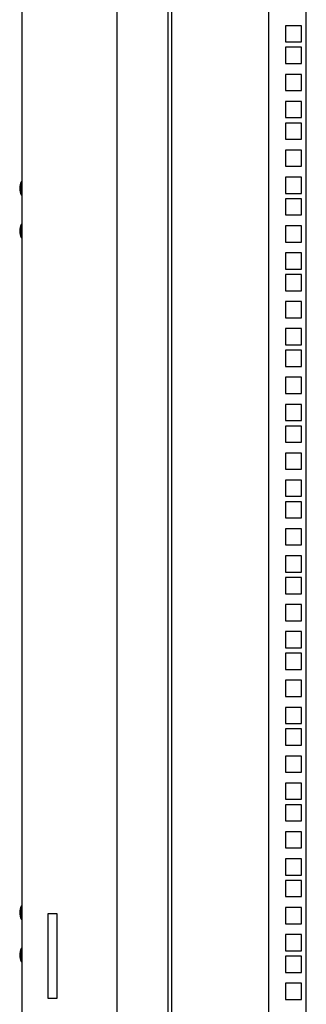
# Model space of a CAD drawing. Units: millimetres. Extents: x 0 to 841, y 0 to 594.
# Drawn here: x 680 to 697, y 186 to 244 of the extents above; entities that cross this region are included whole.
import ezdxf

# ---------------------------------------------------------------- set-up
doc = ezdxf.new("R2010")
doc.units = ezdxf.units.MM
doc.header["$LTSCALE"] = 46.255
doc.layers.get('0').update_dxf_attribs({"linetype": 'CONTINUOUS'})
doc.layers.add('02___PRT_ALL_AXES', color=7, linetype='CONTINUOUS')
doc.layers.add('ALL_FEATURES', color=7, linetype='CONTINUOUS')

msp = doc.modelspace()

# ---------------------------------------------------------------- linework, layer by layer
at = {"color": 7, "linetype": 'Continuous'}
for p, q in [((689.06727, 167.00459), (689.06727, 353.70459)), ((689.26727, 167.00459), (689.26727, 353.70459)), ((694.96727, 167.00459), (694.96727, 353.70459)), ((697.16727, 167.30459), (697.16727, 353.40459)), ((695.94227, 243.65209), (695.94227, 242.70209)), ((696.89227, 243.65209), (695.94227, 243.65209)), ((696.89227, 242.70209), (696.89227, 243.65209)), ((695.94227, 242.70209), (696.89227, 242.70209)), ((695.94227, 242.38209), (695.94227, 241.43209)), ((696.89227, 242.38209), (695.94227, 242.38209)), ((696.89227, 241.43209), (696.89227, 242.38209)), ((695.94227, 241.43209), (696.89227, 241.43209)), ((695.94227, 240.79459), (695.94227, 239.84459)), ((696.89227, 240.79459), (695.94227, 240.79459)), ((696.89227, 239.84459), (696.89227, 240.79459)), ((695.94227, 239.84459), (696.89227, 239.84459)), ((695.94227, 239.20709), (695.94227, 238.25709)), ((696.89227, 239.20709), (695.94227, 239.20709)), ((696.89227, 238.25709), (696.89227, 239.20709)), ((695.94227, 238.25709), (696.89227, 238.25709)), ((695.94227, 237.93709), (695.94227, 236.98709)), ((696.89227, 237.93709), (695.94227, 237.93709)), ((696.89227, 236.98709), (696.89227, 237.93709)), ((695.94227, 236.98709), (696.89227, 236.98709)), ((695.94227, 236.34959), (695.94227, 235.39959)), ((696.89227, 236.34959), (695.94227, 236.34959)), ((696.89227, 235.39959), (696.89227, 236.34959)), ((695.94227, 235.39959), (696.89227, 235.39959)), ((695.94227, 234.76209), (695.94227, 233.81209)), ((696.89227, 234.76209), (695.94227, 234.76209)), ((696.89227, 233.81209), (696.89227, 234.76209)), ((680.46727, 234.43459), (680.44727, 234.43459)), ((680.46727, 233.77459), (680.44727, 233.77459)), ((695.94227, 233.81209), (696.89227, 233.81209)), ((695.94227, 233.49209), (695.94227, 232.54209)), ((696.89227, 233.49209), (695.94227, 233.49209)), ((696.89227, 232.54209), (696.89227, 233.49209)), ((695.94227, 232.54209), (696.89227, 232.54209)), ((680.46727, 231.93459), (680.44727, 231.93459)), ((695.94227, 231.90459), (695.94227, 230.95459)), ((696.89227, 231.90459), (695.94227, 231.90459)), ((696.89227, 230.95459), (696.89227, 231.90459)), ((680.46727, 231.27459), (680.44727, 231.27459)), ((695.94227, 230.95459), (696.89227, 230.95459)), ((696.89227, 230.31709), (695.94227, 230.31709)), ((695.94227, 230.31709), (695.94227, 229.36709)), ((696.89227, 229.36709), (696.89227, 230.31709)), ((695.94227, 229.36709), (696.89227, 229.36709)), ((696.89227, 229.04709), (695.94227, 229.04709)), ((695.94227, 229.04709), (695.94227, 228.09709)), ((696.89227, 228.09709), (696.89227, 229.04709)), ((695.94227, 228.09709), (696.89227, 228.09709)), ((696.89227, 227.45959), (695.94227, 227.45959)), ((695.94227, 227.45959), (695.94227, 226.50959)), ((696.89227, 226.50959), (696.89227, 227.45959)), ((695.94227, 226.50959), (696.89227, 226.50959)), ((696.89227, 225.87209), (695.94227, 225.87209)), ((695.94227, 225.87209), (695.94227, 224.92209)), ((696.89227, 224.92209), (696.89227, 225.87209)), ((695.94227, 224.92209), (696.89227, 224.92209)), ((696.89227, 224.60209), (695.94227, 224.60209)), ((695.94227, 224.60209), (695.94227, 223.65209)), ((696.89227, 223.65209), (696.89227, 224.60209)), ((695.94227, 223.65209), (696.89227, 223.65209)), ((696.89227, 223.01459), (695.94227, 223.01459)), ((695.94227, 223.01459), (695.94227, 222.06459)), ((696.89227, 222.06459), (696.89227, 223.01459)), ((695.94227, 222.06459), (696.89227, 222.06459)), ((696.89227, 221.42709), (695.94227, 221.42709)), ((695.94227, 221.42709), (695.94227, 220.47709)), ((696.89227, 220.47709), (696.89227, 221.42709)), ((695.94227, 220.47709), (696.89227, 220.47709)), ((696.89227, 220.15709), (695.94227, 220.15709)), ((695.94227, 220.15709), (695.94227, 219.20709)), ((696.89227, 219.20709), (696.89227, 220.15709)), ((695.94227, 219.20709), (696.89227, 219.20709)), ((696.89227, 218.56959), (695.94227, 218.56959)), ((695.94227, 218.56959), (695.94227, 217.61959)), ((696.89227, 217.61959), (696.89227, 218.56959)), ((695.94227, 217.61959), (696.89227, 217.61959)), ((696.89227, 216.98209), (695.94227, 216.98209)), ((695.94227, 216.98209), (695.94227, 216.03209)), ((696.89227, 216.03209), (696.89227, 216.98209)), ((695.94227, 216.03209), (696.89227, 216.03209)), ((696.89227, 215.71209), (695.94227, 215.71209)), ((695.94227, 215.71209), (695.94227, 214.76209)), ((696.89227, 214.76209), (696.89227, 215.71209)), ((695.94227, 214.76209), (696.89227, 214.76209)), ((696.89227, 214.12459), (695.94227, 214.12459)), ((695.94227, 214.12459), (695.94227, 213.17459)), ((696.89227, 213.17459), (696.89227, 214.12459)), ((695.94227, 213.17459), (696.89227, 213.17459)), ((696.89227, 212.53709), (695.94227, 212.53709)), ((695.94227, 212.53709), (695.94227, 211.58709)), ((696.89227, 211.58709), (696.89227, 212.53709)), ((695.94227, 211.58709), (696.89227, 211.58709)), ((696.89227, 211.26709), (695.94227, 211.26709)), ((695.94227, 211.26709), (695.94227, 210.31709)), ((696.89227, 210.31709), (696.89227, 211.26709)), ((695.94227, 210.31709), (696.89227, 210.31709)), ((696.89227, 209.67959), (695.94227, 209.67959)), ((695.94227, 209.67959), (695.94227, 208.72959)), ((696.89227, 208.72959), (696.89227, 209.67959)), ((695.94227, 208.72959), (696.89227, 208.72959)), ((696.89227, 208.09209), (695.94227, 208.09209)), ((695.94227, 208.09209), (695.94227, 207.14209)), ((696.89227, 207.14209), (696.89227, 208.09209)), ((695.94227, 207.14209), (696.89227, 207.14209)), ((696.89227, 206.82209), (695.94227, 206.82209)), ((695.94227, 206.82209), (695.94227, 205.87209)), ((696.89227, 205.87209), (696.89227, 206.82209)), ((695.94227, 205.87209), (696.89227, 205.87209)), ((696.89227, 205.23459), (695.94227, 205.23459)), ((695.94227, 205.23459), (695.94227, 204.28459)), ((696.89227, 204.28459), (696.89227, 205.23459)), ((695.94227, 204.28459), (696.89227, 204.28459)), ((696.89227, 203.64709), (695.94227, 203.64709)), ((695.94227, 203.64709), (695.94227, 202.69709)), ((696.89227, 202.69709), (696.89227, 203.64709)), ((695.94227, 202.69709), (696.89227, 202.69709)), ((696.89227, 202.37709), (695.94227, 202.37709)), ((695.94227, 202.37709), (695.94227, 201.42709)), ((696.89227, 201.42709), (696.89227, 202.37709)), ((695.94227, 201.42709), (696.89227, 201.42709)), ((696.89227, 200.78959), (695.94227, 200.78959)), ((695.94227, 200.78959), (695.94227, 199.83959)), ((696.89227, 199.83959), (696.89227, 200.78959)), ((695.94227, 199.83959), (696.89227, 199.83959)), ((696.89227, 199.20209), (695.94227, 199.20209)), ((695.94227, 199.20209), (695.94227, 198.25209)), ((696.89227, 198.25209), (696.89227, 199.20209)), ((695.94227, 198.25209), (696.89227, 198.25209)), ((696.89227, 197.93209), (695.94227, 197.93209)), ((695.94227, 197.93209), (695.94227, 196.98209)), ((696.89227, 196.98209), (696.89227, 197.93209)), ((695.94227, 196.98209), (696.89227, 196.98209)), ((696.89227, 196.34459), (695.94227, 196.34459)), ((695.94227, 196.34459), (695.94227, 195.39459)), ((696.89227, 195.39459), (696.89227, 196.34459)), ((695.94227, 195.39459), (696.89227, 195.39459)), ((696.89227, 194.75709), (695.94227, 194.75709)), ((695.94227, 194.75709), (695.94227, 193.80709)), ((696.89227, 193.80709), (696.89227, 194.75709)), ((695.94227, 193.80709), (696.89227, 193.80709)), ((696.89227, 193.48709), (695.94227, 193.48709)), ((695.94227, 193.48709), (695.94227, 192.53709)), ((696.89227, 192.53709), (696.89227, 193.48709)), ((695.94227, 192.53709), (696.89227, 192.53709)), ((680.46727, 191.93459), (680.44727, 191.93459)), ((696.89227, 191.89959), (695.94227, 191.89959)), ((695.94227, 191.89959), (695.94227, 190.94959)), ((696.89227, 190.94959), (696.89227, 191.89959)), ((680.46727, 191.27459), (680.44727, 191.27459)), ((695.94227, 190.94959), (696.89227, 190.94959)), ((696.89227, 190.31209), (695.94227, 190.31209)), ((695.94227, 190.31209), (695.94227, 189.36209)), ((696.89227, 189.36209), (696.89227, 190.31209)), ((680.46727, 189.43459), (680.44727, 189.43459)), ((695.94227, 189.36209), (696.89227, 189.36209)), ((696.89227, 189.04209), (695.94227, 189.04209)), ((695.94227, 189.04209), (695.94227, 188.09209)), ((696.89227, 188.09209), (696.89227, 189.04209)), ((680.46727, 188.77459), (680.44727, 188.77459)), ((695.94227, 188.09209), (696.89227, 188.09209)), ((696.89227, 187.45459), (695.94227, 187.45459)), ((695.94227, 187.45459), (695.94227, 186.50459)), ((696.89227, 186.50459), (696.89227, 187.45459)), ((695.94227, 186.50459), (696.89227, 186.50459))]:
    msp.add_line(p, q, dxfattribs=at)
at = {"layer": '02___PRT_ALL_AXES', "color": 7, "linetype": 'Continuous'}
for p, q in [((680.44727, 233.70459), (680.44727, 234.50459)), ((680.44727, 234.43459), (680.46727, 234.43459)), ((680.44727, 233.77459), (680.46727, 233.77459)), ((680.44727, 231.20459), (680.44727, 232.00459)), ((680.44727, 231.93459), (680.46727, 231.93459)), ((680.44727, 231.27459), (680.46727, 231.27459)), ((680.44727, 191.20459), (680.44727, 192.00459)), ((680.44727, 191.93459), (680.46727, 191.93459)), ((680.44727, 191.27459), (680.46727, 191.27459)), ((680.44727, 188.70459), (680.44727, 189.50459)), ((680.44727, 189.43459), (680.46727, 189.43459)), ((680.44727, 188.77459), (680.46727, 188.77459))]:
    msp.add_line(p, q, dxfattribs=at)
for centre in [(681.19727, 234.10459), (681.19727, 231.60459), (681.19727, 191.60459), (681.19727, 189.10459)]:
    msp.add_arc(centre, 0.85, 151.9275131, 208.0724869, dxfattribs=at)
at = {"layer": 'ALL_FEATURES', "color": 7, "linetype": 'Continuous'}
for p, q in [((680.46727, 354.15459), (680.46727, 166.55459)), ((686.06727, 166.95459), (686.06727, 353.75459)), ((682.01727, 191.55459), (682.51727, 191.55459)), ((682.01727, 186.55459), (682.01727, 191.55459)), ((682.51727, 191.55459), (682.51727, 186.55459)), ((682.51727, 186.55459), (682.01727, 186.55459))]:
    msp.add_line(p, q, dxfattribs=at)

doc.saveas('drawing.dxf')
